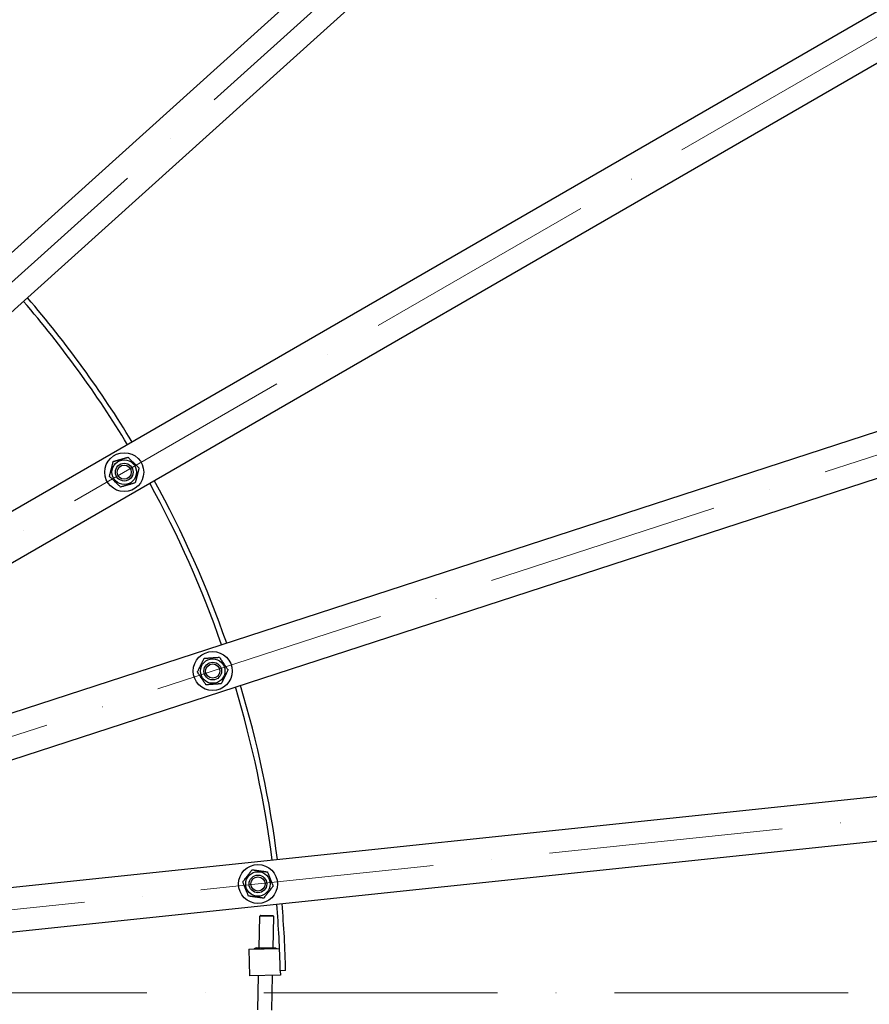
# Model space of a CAD drawing. Units: millimetres. Extents: x 1710 to 22990, y 214 to 29964.
# Drawn here: x 7018 to 7977, y 14491 to 15602 of the extents above; entities that cross this region are included whole.
import ezdxf

# ---------------------------------------------------------------- set-up
doc = ezdxf.new("R2010")
doc.units = ezdxf.units.MM
doc.header["$LTSCALE"] = 110
doc.linetypes.add('ACAD_ISO10W100', pattern=[18, 12, -3, 0, -3])
doc.layers.add('Center Mark(Hillmar_metric)', color=7, linetype='Continuous', lineweight=18)
doc.layers.add('Visible Edges(Hillmar_metric)', color=7, linetype='Continuous', lineweight=25)

msp = doc.modelspace()

# ---------------------------------------------------------------- linework, layer by layer
at = {"layer": 'Center Mark(Hillmar_metric)', "linetype": 'ACAD_ISO10W100', "ltscale": 0.2}
for p, q in [((8611.0834, 16748.6096), (6318.8532, 14684.6763)), ((9023.2863, 16181.261), (6352.031, 14639.011)), ((9308.5232, 15540.6085), (6374.9894, 14587.4456)), ((9454.3278, 14854.6517), (6386.725, 14532.2337)), ((9537.7397, 14504.011), (2766.5179, 14504.011))]:
    msp.add_line(p, q, dxfattribs=at)
at = {"layer": 'Visible Edges(Hillmar_metric)'}
for p, q in [((8389.9904, 16583.1773), (6506.4898, 14887.2658)), ((6539.9463, 14850.1085), (8423.4469, 16546.0201)), ((8772.6294, 16065.4116), (6577.688, 14798.1616)), ((6602.688, 14754.8604), (8797.6294, 16022.1104)), ((9039.2572, 15479.4052), (6628.8045, 14696.2017)), ((6644.2554, 14648.6488), (9054.7081, 15431.8524)), ((9178.2211, 14850.7694), (6657.6054, 14585.842)), ((6662.8318, 14536.116), (9183.4475, 14801.0433)), ((7288.0197, 14554.8948), (7288.7602, 14590.3906)), ((7290.0124, 14591.5918), (7288.7602, 14590.3906)), ((7304.7567, 14590.0569), (7288.7602, 14590.3906)), ((7290.0124, 14591.5918), (7303.5557, 14591.3093)), ((7303.5557, 14591.3093), (7304.7567, 14590.0569)), ((7304.0163, 14554.5611), (7304.7567, 14590.0569)), ((7284.9204, 14554.9594), (7282.1314, 14553.4258)), ((7307.1156, 14554.4964), (7284.9204, 14554.9594)), ((7307.1156, 14554.4964), (7308.2007, 14553.8394)), ((7276.4307, 14553.1767), (7311.1614, 14553.9012)), ((7276.4307, 14553.1767), (7277.0563, 14523.1832)), ((7282.1314, 14553.4258), (7282.1287, 14553.2956)), ((7312.0487, 14523.9132), (7277.0563, 14523.1832)), ((7286.5543, 14484.6406), (7287.3627, 14523.3982)), ((7302.5508, 14484.3069), (7303.3732, 14523.7322)), ((7317.9431, 14529.0372), (7311.9444, 14528.9121)), ((7311.9444, 14528.9121), (7312.0487, 14523.9132))]:
    msp.add_line(p, q, dxfattribs=at)
for centre, radius in [((7135.784, 15091.511), 22), ((7135.784, 15091.511), 13.85), ((7135.784, 15091.511), 10.0002), ((7135.784, 15091.511), 10), ((7135.784, 15091.511), 8), ((7235.6955, 14867.106), 22), ((7235.6955, 14867.106), 13.85), ((7235.6955, 14867.106), 10.0002), ((7235.6955, 14867.106), 10), ((7235.6955, 14867.106), 8), ((7286.7674, 14626.8319), 22), ((7286.7674, 14626.8319), 13.85), ((7286.7674, 14626.8319), 10.0002), ((7286.7674, 14626.8319), 10), ((7286.7674, 14626.8319), 8)]:
    msp.add_circle(centre, radius, dxfattribs=at)
for radius, start, end in [(3250, 0.4285714, 90.4285714), (1200, 31.1937484, 40.8062516), (1194, 31.199748, 40.800252), (1194, 19.199748, 28.800252), (1200, 19.1937484, 28.8062516), (1194, 7.199748, 16.800252), (1200, 7.1937484, 16.8062516), (1194, 1.195, 4.800252), (1200, 1.195, 4.8062516), (3250, 270.4285714, 0.4285714)]:
    msp.add_arc((6118.2041, 14504.011), radius, start, end, dxfattribs=at)
for points, weights in [([(7119.1253, 15086.7688), (7121.2365, 15095.1677), (7123.3478, 15103.5667)], [1, 1.15470053838, 1]), ([(7123.3478, 15103.5667), (7131.6771, 15105.9378), (7140.0064, 15108.3089)], [1, 1.15470053838, 1]), ([(7140.0064, 15108.3089), (7146.2245, 15102.2811), (7152.4427, 15096.2532)], [1, 1.15470053838, 1]), ([(7152.4427, 15096.2532), (7150.3314, 15087.8542), (7148.2202, 15079.4553)], [1, 1.15470053838, 1]), ([(7131.5615, 15074.713), (7125.3434, 15080.7409), (7119.1253, 15086.7688)], [1, 1.15470053838, 1]), ([(7148.2202, 15079.4553), (7139.8909, 15077.0842), (7131.5615, 15074.713)], [1, 1.15470053838, 1]), ([(7218.4149, 14865.9309), (7222.2263, 14873.7074), (7226.0376, 14881.4839)], [1, 1.15470053838, 1]), ([(7226.0376, 14881.4839), (7234.6779, 14882.0714), (7243.3182, 14882.6589)], [1, 1.15470053838, 1]), ([(7243.3182, 14882.6589), (7248.1472, 14875.47), (7252.9761, 14868.281)], [1, 1.15470053838, 1]), ([(7228.0729, 14851.553), (7223.2439, 14858.7419), (7218.4149, 14865.9309)], [1, 1.15470053838, 1]), ([(7252.9761, 14868.281), (7249.1648, 14860.5045), (7245.3535, 14852.728)], [1, 1.15470053838, 1]), ([(7245.3535, 14852.728), (7236.7132, 14852.1405), (7228.0729, 14851.553)], [1, 1.15470053838, 1]), ([(7269.6201, 14629.2754), (7274.9649, 14636.0895), (7280.3098, 14642.9037)], [1, 1.15470053838, 1]), ([(7280.3098, 14642.9037), (7288.8835, 14641.6819), (7297.4571, 14640.4602)], [1, 1.15470053838, 1]), ([(7297.4571, 14640.4602), (7300.6859, 14632.4243), (7303.9146, 14624.3885)], [1, 1.15470053838, 1]), ([(7276.0776, 14613.2037), (7272.8488, 14621.2395), (7269.6201, 14629.2754)], [1, 1.15470053838, 1]), ([(7303.9146, 14624.3885), (7298.5698, 14617.5743), (7293.2249, 14610.7602)], [1, 1.15470053838, 1]), ([(7293.2249, 14610.7602), (7284.6513, 14611.9819), (7276.0776, 14613.2037)], [1, 1.15470053838, 1]), ([(7288.7975, 14553.4347), (7285.5345, 14555.2971), (7282.1314, 14553.4258)], [1.01000254121, 1.14952619931, 1]), ([(7300.3515, 14553.6757), (7295.2234, 14554.7972), (7289.7345, 14553.4542)], [1.04404396578, 1.12376063625, 1.01268016325]), ([(7307.6042, 14553.827), (7306.19, 14554.181), (7304.7358, 14553.7671)], [1.06661047774, 1.09192553151, 1.05756978531])]:
    msp.add_rational_spline(points, weights, degree=2, dxfattribs=at)

doc.saveas('drawing.dxf')
